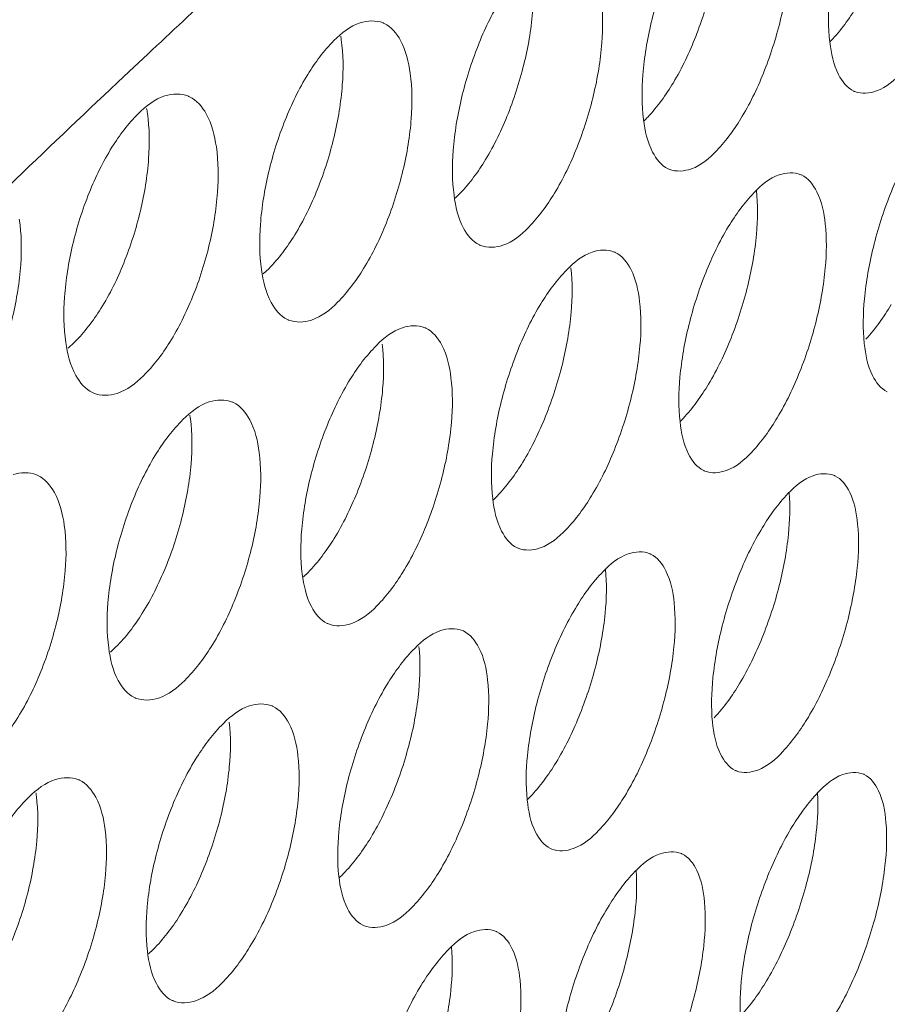
# Model space of a CAD drawing. Units: millimetres. Extents: x 0 to 839, y 0 to 568.
# Drawn here: x 256 to 265, y 138 to 147 of the extents above; entities that cross this region are included whole.
import ezdxf

# ---------------------------------------------------------------- set-up
doc = ezdxf.new("R2010")
doc.units = ezdxf.units.MM
doc.layers.add('Visible', color=7, linetype='Continuous', lineweight=15)

msp = doc.modelspace()

# ---------------------------------------------------------------- linework, layer by layer
at = {"layer": 'Visible', "color": 7}
for p, q in [((257.1817546225041, 146.9903431255358), (257.3621451427094, 147.1597445638681)), ((257.0668706198393, 146.8821877732563), (257.1817546225041, 146.9903431255358))]:
    msp.add_line(p, q, dxfattribs=at)
at = {"layer": 'Visible', "color": 7, "lineweight": 5}
for p, q in [((260.3532880963446, 145.7596289458612), (260.3970093238279, 145.8029114787054)), ((258.4856245320553, 145.0223426881307), (258.5384554455939, 145.0728478385521)), ((256.5875027645544, 144.3003506435381), (256.6498504321238, 144.3579112229621)), ((258.8771046128372, 142.077041715369), (258.9210843732526, 142.1199279868234)), ((256.9996528711301, 141.3445461668086), (257.0528613634017, 141.3946580633766)), ((257.3709100982562, 138.4091809411573), (257.4153352612266, 138.451850738293))]:
    msp.add_line(p, q, dxfattribs=at)
at = {"layer": 'Visible', "color": 7}
for centre, radius, start, end in [((366.827631866295, 30.4170768317133), 160.03606860134, 132.8202103716996, 133.1574138622994), ((370.8522117977188, 26.14095944216467), 165.90825201316, 133.3011469587959, 133.8033773088993)]:
    msp.add_arc(centre, radius, start, end, dxfattribs=at)
at = {"layer": 'Visible', "color": 7, "lineweight": 5}
for centre, radius, start, end in [((257.4276965098067, 147.0452253305335), 1.83450465458, 7.975630995099039, 9.065127632499433), ((262.9821538819067, 148.262948092481), 1.41337478818, 316.0579229134976, 317.5018665445954), ((255.6513562247231, 146.3338501473388), 1.72535948552, 8.327421899501331, 9.931167365599148), ((261.2773180389694, 147.4379720928094), 1.3004723546, 314.6119528416994, 316.8164196784999), ((255.9716032168681, 143.3716910782342), 1.8210539652, 7.628532270999158, 8.730523062400044), ((261.5297122605186, 144.581558492592), 1.41780136048, 315.6222551212981, 317.0663548699006), ((259.8131862451096, 143.7621787015216), 1.30713331918, 314.183763175403, 316.3746400558984), ((254.4847182612175, 139.7128897535607), 1.80872861012, 7.264008494300987, 8.375361105797698), ((260.0468145175145, 140.9162296035176), 1.42425495184, 315.1736047756, 316.6089340809036), ((258.3187491050343, 140.1020177199413), 1.31503568082, 313.747065678802, 315.9196873611968)]:
    msp.add_arc(centre, radius, start, end, dxfattribs=at)
at = {"layer": 'Visible', "color": 7}
for points, start_tangent, end_tangent in [([(296.9653702705316, 170.5067938120626), (296.0602223368542, 170.5825332700399), (294.1141474812777, 170.5858427550868), (292.0597183280481, 170.3827407692053), (289.9012852855817, 169.972639208003), (287.6445285562608, 169.3575909904499), (285.2954607736289, 168.5403092920376), (282.8600945825882, 167.5235072883692), (280.344442624645, 166.3098981538789), (277.7545175390221, 164.9021950641139), (272.3758985495912, 161.5153597198926), (266.7737203559872, 157.3893767158411), (261.0029921410966, 152.569301735562), (255.120104706582, 147.1048605228685), (249.1814484032382, 141.0457783491039)], (-0.9937843954791202, 0.111321944387435), (-0.6841955084923182, -0.7292986398992789)), ([(249.4509534657774, 29.56601576660944), (255.3883016669079, 36.16582095413719), (261.2673008545377, 43.23862641323205), (267.0316098552644, 50.71399446704811), (272.6248879375325, 58.52148790430442), (277.992191408273, 66.58896128804884), (283.084164692785, 74.83743619991037), (287.8528492560225, 83.18622599245032), (292.2502865539204, 91.55464401132531), (296.2311894186445, 99.8624039120507), (299.7609561464167, 108.0308205869036), (302.8076563961595, 115.9816092276631), (305.3393598323644, 123.6364850375223), (307.3276019974235, 130.919533173791), (308.7577819551916, 137.7643186478269), (309.6187646473129, 144.1067764364622), (309.8323273153658, 147.0696121287539), (309.8994150188848, 149.8828415120194), (309.819105084666, 152.5389565996435), (309.5923516517594, 155.0324499380894), (309.2205780701975, 157.3583142102914), (308.7052076831653, 159.5115421025246), (308.0476638406396, 161.4871263034028), (307.2493698915407, 163.2800594935776), (306.3117491790524, 164.885334359324), (305.2362250509257, 166.2979435846901), (304.024653294256, 167.5135063504061), (302.6806194355938, 168.530147798764), (302.1839400957449, 168.8362070691484)], (0.6841955085012363, 0.729298639890912), (-0.8639425395601356, 0.5035903973850013)), ([(295.5035071536073, 167.8277613142396), (296.5453053911234, 167.6959868893973), (298.2148633056071, 167.3162836672541), (299.7673559934753, 166.7402471117224), (301.1988772231202, 165.9690385543601), (302.505520764046, 165.0038193290077), (303.683380385814, 163.8457507638266), (304.7289702874702, 162.4966017091203), (305.6404863813234, 160.9605711173472), (306.4165450047144, 159.2424654539753), (307.0557624972103, 157.3470911890395), (307.5567552006612, 155.2792547914604), (307.9181394523519, 153.0437627323861), (308.1385315930186, 150.6454214784545), (308.2165479622288, 148.0890374997001), (308.1512610690754, 145.3799035093668), (307.9435681132809, 142.5252571902544), (307.1063774805684, 136.4103232662178), (305.7158030054891, 129.8060271446255), (303.7826716351749, 122.7741602368893), (301.321179887251, 115.3788306140021), (298.3590025825256, 107.6934130229787), (294.9271841157504, 99.79359886590487), (291.0567688850186, 91.75507955171554), (286.7813983915506, 83.65395883963345), (282.1451025661704, 75.56798988452135), (277.1945084382077, 67.57533819943592), (271.9762430426713, 59.75416929749031), (266.5382915668129, 52.18101815950547), (260.9340718066289, 44.92589765985349), (255.2183597023409, 38.05719014735166), (249.4459312033014, 31.64327796636314)], (0.995841592453631, -0.09110171644604904), (-0.6841955108333239, -0.7292986377030516))]:
    msp.add_spline(points, degree=3, dxfattribs=dict(at, start_tangent=start_tangent, end_tangent=end_tangent))
at = {"layer": 'Visible', "color": 7, "lineweight": 5}
for points, start_tangent, end_tangent in [([(265.3911056885797, 149.2094346450255), (265.3947426938336, 148.7803415964767), (265.3134343925938, 148.2783149891577), (265.1549245314119, 147.7683415562632), (264.9396963546944, 147.3178593547864), (264.6939161672983, 146.9812442844498), (264.4503900431001, 146.8014965466144), (264.2387255525342, 146.7955723087337), (264.2286584473488, 146.7999725237344)], (0.1194021264659615, -0.9928459760684971), (-0.9050564325351909, 0.4252914928924321)), ([(263.9952759633559, 147.2756331720317), (263.9916225914915, 147.7091395384324), (264.0738977929325, 148.2155776545796), (264.2336879370082, 148.7275071766214), (264.4497243253506, 149.1766871337612)], (-0.1197660222265775, 0.9928021454046234), (0.5110704409458401, 0.8595388323929436)), ([(262.4737937177706, 146.8817665969011), (262.690802335518, 147.330187668285), (262.8502495578416, 147.839943059305), (262.9311802594475, 148.3437706250652), (262.9254448221529, 148.7761546351331)], (0.5135521825514306, 0.8580583638638237), (-0.126197078084169, 0.9920051902500401)), ([(262.1830035916043, 146.5236743002923), (262.1772385280976, 146.9586516599117), (262.2587107289954, 147.4655585162899), (262.4189565832149, 147.976804752677), (262.6365026451563, 148.4243899897664)], (-0.1262394040616594, 0.9919998048700197), (0.5156837979519139, 0.8567789799766856)), ([(263.5958050165829, 148.4491981222324), (263.6014220670713, 148.0169050814808), (263.5203492910005, 147.5130649603706), (263.360733811022, 147.003266263858), (263.143569244894, 146.5548442928803), (262.8952440877201, 146.2211461466275), (262.6485967063769, 146.0440946575981), (262.4334083661552, 146.0402247215479), (262.4230787360195, 146.044758022948)], (0.1259264953473708, -0.9920395746992805), (-0.904655843296829, 0.4261429398557521)), ([(260.647831897373, 146.1339904749001), (260.8667524983948, 146.5804592076722), (261.0272103195397, 147.0899025612845), (261.107815120821, 147.5952440657546), (261.1000593717272, 148.0305914363738)], (0.5192297110332017, 0.8546347214923917), (-0.1326928743405853, 0.9911572030204054)), ([(260.3405618471982, 145.7864300119473), (260.3326743715422, 146.2227653985283), (260.4133047994992, 146.7300197413085), (260.5739552496177, 147.2405172463584), (260.7929858417364, 147.6865532294424)], (-0.1326561499592429, 0.9911621188675397), (0.5202249289277142, 0.8540292871571529)), ([(261.7704618986555, 147.7036142765339), (261.7780908737695, 147.2683552513319), (261.6973372930213, 146.7630066519166), (261.5367092705851, 146.2535298964088), (261.3176356444742, 145.8070680538735), (261.0667118458329, 145.4760500292238), (260.8168269728574, 145.3014689246709), (260.597964400228, 145.2995725206233), (260.587340329414, 145.3042524287332)], (0.1324067756087531, -0.9911954629501151), (-0.9042645471821028, 0.4269726322723111)), ([(264.0242341885883, 147.3081198738474), (264.2698996267641, 147.6447892663811)], (0.6760466515549377, 0.7368588229242807), (0.5077490194225848, 0.8615050396111471)), ([(258.9189836509659, 146.9630644684252), (259.1728489823059, 147.2918088798807), (259.4273720677345, 147.4640514833046)], (0.5246179295302957, 0.8513377872591738), (0.9537737438752876, 0.3005256153709979)), ([(259.4273720677345, 147.4640514833046), (259.6510481445582, 147.4628298088053), (259.6607879355681, 147.4585042688103)], (0.9537737434287816, 0.3005256167880679), (0.9044055155065962, -0.4266739545850533)), ([(259.6607879355681, 147.4585042688103), (259.8204783835039, 147.2911510669815), (259.9149376828534, 146.9727507386536)], (0.9044055168041671, -0.4266739518346384), (0.1388265619716287, -0.9903167097909323)), ([(258.7919120830386, 145.4014688644237), (259.0127026838147, 145.8460968769289), (259.1740693152819, 146.3551143116949), (259.2542605096537, 146.8616996506562), (259.2444563147, 147.2997663519283)], (0.5247429836854214, 0.851260712750754), (-0.1391274975591821, 0.9902744768108082)), ([(264.2286584473488, 146.7999725237344), (264.0806769622039, 146.9610229696095), (263.9952759633559, 147.2756331720317)], (-0.9050564314703249, 0.4252914951585574), (-0.1197660215489947, 0.9928021454863631)), ([(258.4678734013294, 145.0639380256022), (258.4578431320368, 145.5014418240659), (258.5375499524762, 146.0088152314386), (258.6985047049648, 146.5184649800061), (258.9189836509659, 146.9630644684252)], (-0.1390289612606355, 0.9902883155580443), (0.5246179298669246, 0.8513377870517337)), ([(259.9149376828534, 146.9727507386536), (259.9246069847675, 146.5347704476742), (259.8442606047179, 146.0281832408361), (259.6827214985258, 145.5191405017224), (259.4617798126949, 145.07452539087), (259.2082274119479, 144.7459663718942), (258.9550284834437, 144.5736534026621), (258.7323746694137, 144.5736276589149), (258.7213742890357, 144.5784890848661)], (0.1388265598082351, -0.9903167100942055), (-0.9038611004955621, 0.4278260289077225)), ([(262.22557666845, 146.5480092202787), (262.4737937177706, 146.8817665969011)], (0.685241658537144, 0.7283157758865754), (0.5135521825065057, 0.8580583638907116)), ([(257.0144008510821, 146.2541297257176), (257.2708068775465, 146.5815057381051), (257.5289092107154, 146.7527520155071)], (0.5289184446347553, 0.848672657109413), (0.9555369385669461, 0.2948714279717652)), ([(257.5289092107154, 146.7527520155071), (257.7570840920594, 146.7506557831713), (257.7681837548108, 146.7457276468673)], (0.9555369389747564, 0.2948714266502487), (0.9035734418983309, -0.4284332329500173)), ([(257.7681837548108, 146.7457276468673), (257.9310934377572, 146.5773656578451), (258.0291222631869, 146.256661205219)], (0.9035734402782819, -0.4284332363667297), (0.1452054655483815, -0.9894015225250454)), ([(256.9059006950429, 144.6841929063089), (257.1284861230263, 145.1269749359798), (257.2906825307637, 145.6354458074735), (257.3704042749828, 146.1431056318363), (257.3585245337408, 146.5837335716881)], (0.5301206158187638, 0.8479222444799607), (-0.1455210948429428, 0.9893551490520032)), ([(262.4230787360195, 146.044758022948), (262.2716614360779, 146.2072721102637), (262.1830035916043, 146.5236743002923)], (-0.9046558430887821, 0.4261429402974138), (-0.1262394032301792, 0.9919998049758318)), ([(256.5647769633384, 144.356277010794), (256.5525842091707, 144.7948399321774), (256.6313132382568, 145.3021862328694), (256.7925036460558, 145.8109108137726), (257.0144008510821, 146.2541297257176)], (-0.1453762996143231, 0.9893764356959623), (0.5289184436400869, 0.8486726577293202)), ([(258.0291222631869, 146.256661205219), (258.0408613560719, 145.8161507060668), (257.9609935653518, 145.3085356392902), (257.7986357482586, 144.8000488126223), (257.5758901280691, 144.357240523967), (257.3197189248724, 144.0309791814628), (257.0631550958198, 143.8607313728312), (256.8365821648381, 143.8624224857308), (256.8250402705761, 143.8675361733689)], (0.1452054650995209, -0.9894015225909207), (-0.9034155055900499, 0.4287661650124395)), ([(264.3302311710868, 144.3458467734472), (264.3316965391467, 144.7782077321375), (264.4188532730543, 145.2836192486435), (264.5824858631859, 145.7947363708623), (264.8006588207825, 146.2431434930719)], (-0.1073351238028505, 0.9942228981461989), (0.5138662651134855, 0.8578703058028744)), ([(260.3970093238279, 145.8029114787054), (260.647831897373, 146.1339904749001)], (0.6940552124009807, 0.7199217750138065), (0.5192297105895163, 0.8546347217619511)), ([(263.0080088260962, 145.480366900836), (263.2570565406816, 145.8117802073866), (263.50253692302, 145.9859880388747)], (0.5184196757619274, 0.855126329721462), (0.9491360767796512, 0.3148661743587771)), ([(263.50253692302, 145.9859880388747), (263.7132627156229, 145.9870025528919), (263.7191349012239, 145.9843855123967)], (0.9491360757312459, 0.3148661775191026), (0.906824588175496, -0.4215082042859208)), ([(263.7191349012239, 145.9843855123967), (263.8684114600895, 145.8204752896874), (263.9505313274728, 145.5097687123254)], (0.9068245882917034, -0.4215082040359152), (0.113626481995921, -0.9935235390212106)), ([(262.8158738332265, 143.9502416717693), (263.0343573526723, 144.3981145427607), (263.1967746376952, 144.9061750111699), (263.2818452132956, 145.4073523663725), (263.2810032635348, 145.8363193680674)], (0.5148632761311472, 0.8572723061498617), (-0.1138767276606943, 0.9934948872023913)), ([(260.587340329414, 145.3042524287332), (260.4324378073686, 145.4683255524224), (260.3405618471982, 145.7864300119473)], (-0.9042645474711303, 0.4269726316601942), (-0.1326561499481649, 0.9911621188690225)), ([(256.1128154511481, 145.5554433203409), (256.126722271291, 145.1135263202566), (256.0478237009132, 144.6061633196435), (255.8854099913426, 144.0991483188905), (255.6616793550429, 143.6583175724866), (255.4036160800549, 143.3336739536944), (255.1440511047847, 143.163831793265), (254.9125291365547, 143.1651428130973), (254.8981501798262, 143.1714783688947)], (0.1515617507315448, -0.9884477910922707), (-0.9021735985892377, 0.4313731540192841)), ([(262.5384935836898, 143.583872418179), (262.5378713204191, 144.0172770083046), (262.6241812925143, 144.5229304682987), (262.7882564759285, 145.0333696906724), (263.0080088260962, 145.480366900836)], (-0.1137876447653056, 0.9935050940477178), (0.5184196772151622, 0.8551263288404393)), ([(263.9505313274728, 145.5097687123254), (263.9512629066933, 145.0808642630035), (263.866049138078, 144.5796533496859), (263.7034593669921, 144.0715433861706), (263.4848181361344, 143.6236798663008), (263.2365838736878, 143.2893378979753), (262.9915860256704, 143.110786558072), (262.7795091366249, 143.1050113600686), (262.7692376196187, 143.1095187538214)], (0.1136264825047901, -0.9935235389630124), (-0.9041926477616693, 0.4271248713593506)), ([(258.5384554455939, 145.0728478385521), (258.7919120830386, 145.4014688644237)], (0.7024709498327658, 0.7117124170906757), (0.5247429855942869, 0.8512607115740708)), ([(261.6855742281025, 145.2349334027035), (261.9006808649682, 145.235152177445), (261.9078699367959, 145.2319475262424)], (0.9510010215109815, 0.3091877376046309), (0.9056633886817408, -0.4239974367864816)), ([(261.1849754330746, 144.7318545902613), (261.4366005163585, 145.0618095730529), (261.6855742281025, 145.2349334027035)], (0.5228384327346125, 0.8524317997679428), (0.9510010226287283, 0.3091877341666591)), ([(261.9078699367959, 145.2319475262424), (262.0603093261366, 145.0671382691818), (262.1459213171922, 144.7540726543652)], (0.9056633904938755, -0.4239974329157408), (0.1200796730055505, -0.9927642580849092)), ([(261.0102295157816, 143.192007597907), (261.2307829249744, 143.6380262786655), (261.3943470296625, 144.1459293942169), (261.4791872161204, 144.6487084131137), (261.4764101720996, 145.080615058235)], (0.5207291954991932, 0.8537219131279011), (-0.1203465003014374, 0.9927319476400446)), ([(258.7213742890357, 144.5784890848661), (258.5629806650529, 144.7441258535367), (258.4678734013294, 145.0639380256022)], (-0.903861100302765, 0.4278260293150422), (-0.13902896177108, 0.9902883154863815)), ([(260.716614792796, 142.8365989072888), (260.7138898061859, 143.2709088485179), (260.799274096922, 143.7765572743432), (260.9636845501332, 144.2861803475129), (261.1849754330746, 144.7318545902613)], (-0.1201962930525029, 0.9927501453721558), (0.5228384325286655, 0.8524317998942604)), ([(262.1459213171922, 144.7540726543652), (262.1485797656205, 144.322228159017), (262.0635911057142, 143.8194248381297), (261.899855061158, 143.3114850341925), (261.6791493964859, 142.8654836693132), (261.4281985118402, 142.5338879736616), (261.1799499608344, 142.3580327714407), (260.9643246479854, 142.3544650228527), (260.9539884223658, 142.3590210151127)], (0.1200796700579756, -0.9927642584414327), (-0.9039509583206715, 0.4276361361615033)), ([(264.3462956685366, 144.3863647146823), (264.5917243011011, 144.7237325484996)], (0.6720286313110106, 0.7405251641222258), (0.5088713240759557, 0.860842596258563)), ([(256.6498504321238, 144.3579112229621), (256.9059006950429, 144.6841929063089)], (0.7104795119042178, 0.7037178860625504), (0.5301206142971454, 0.8479222454312761)), ([(259.3317008538668, 143.9980379008057), (259.5859175365883, 144.3265805982326), (259.8384393462744, 144.498644420724)], (0.5272331490956438, 0.8497206638035176), (0.9528728830511187, 0.3033698547084883)), ([(259.8384393462744, 144.498644420724), (260.0579544905989, 144.4980003178201), (260.0664218990133, 144.494225357215)], (0.9528728849149642, 0.3033698488542216), (0.9046626303803738, -0.4261285313062982)), ([(260.0664218990133, 144.494225357215), (260.2220524423408, 144.3284430999032), (260.3111422492461, 144.0130910318211)], (0.9046626305886526, -0.4261285308641273), (0.1264816818610317, -0.9919689431396553)), ([(256.8250402705761, 143.8675361733689), (256.6631868864915, 144.0346582410232), (256.5647769633384, 144.356277010794)], (-0.9034155063219568, 0.4287661634703031), (-0.1453762995538241, 0.9893764357048519)), ([(259.1746638040445, 142.4490580262353), (259.3972249681588, 142.8932941862328), (259.5618282853137, 143.4008992521453), (259.6463520301602, 143.9050168433181), (259.6416089847779, 144.3396442240311)], (0.5264179762811149, 0.850225919534388), (-0.1267634505119084, 0.9919329753639177)), ([(264.5543679124147, 143.8747058392175), (264.4107614554923, 144.0334303150357), (264.3302311710868, 144.3458467734472)], (-0.9043776872058877, 0.426732936254198), (-0.1073351249537197, 0.9942228980219525)), ([(258.8645366062885, 142.1040546286205), (258.8597067879442, 142.5392893889942), (258.9441637143685, 143.0449228174313), (259.1088936700543, 143.55369875205), (259.3317008538668, 143.9980379008057)], (-0.1265595961779687, 0.9919590055114524), (0.5272331477954779, 0.849720664610242)), ([(260.3111422492461, 144.0130910318211), (260.3157591004281, 143.5785264972701), (260.2310824691281, 143.0743949434215), (260.06630816859, 142.5667652842236), (259.8435995234747, 142.1225523181666), (259.5899290782331, 141.7934961023509), (259.3383724888149, 141.6201060154049), (259.1190808639069, 141.6185869821029), (259.1085508144361, 141.6232461702891)], (0.1264816817140403, -0.9919689431583976), (-0.903644385147668, 0.4282835803426197)), ([(262.5677456589922, 143.6158218004006), (262.8158738332265, 143.9502416717693)], (0.6816239777060749, 0.7317026397493372), (0.5148632766881562, 0.8572723058153314)), ([(257.4480592246493, 143.2789257922401), (257.7048807398062, 143.6061025088989), (257.9610137580992, 143.7771453426975)], (0.531600656257968, 0.8469951252906343), (0.9547203486633236, 0.2975047156738563)), ([(257.9610137580992, 143.7771453426975), (258.1849881212017, 143.7755936571803), (258.1947202501647, 143.7712548585976)], (0.9547203499077643, 0.2975047116803296), (0.9037885478878304, -0.427979276024911)), ([(258.1947202501647, 143.7712548585976), (258.3535692945293, 143.6044390629859), (258.4461332583103, 143.2868535250428)], (0.9037885498466761, -0.4279792718883029), (0.1328415948478942, -0.9911372814490775)), ([(257.3091780777502, 141.7214818117751), (257.5336753873328, 142.1640297545491), (257.6991839969546, 142.6711813455877), (257.7832845190362, 143.1763350753426), (257.7765400462025, 143.6134359556702)], (0.5318963458513108, 0.8468094692845748), (-0.1331375814113872, 0.9910975655382906)), ([(262.7692376196187, 143.1095187538214), (262.622132630372, 143.269881739522), (262.5384935836898, 143.583872418179)], (-0.9041926473617502, 0.4271248722059507), (-0.113787643476348, 0.9935050941953442)), ([(256.982158225711, 141.3862887392139), (256.9752151562052, 141.8224669338912), (257.0587369791544, 142.3280616114293), (257.2237635357324, 142.8359433248228), (257.4480592246493, 143.2789257922401)], (-0.1328950481323347, 0.9911301156669109), (0.5316006573084763, 0.8469951246313028)), ([(258.4461332583103, 143.2868535250428), (258.4527462360604, 142.8498412184779), (258.3685001853021, 142.3447131442699), (258.202834194838, 141.8375566215568), (257.9781957373652, 141.3950179319844), (257.7217873935178, 141.0682405274937), (257.4668471772002, 140.897051147631), (257.2437455870565, 140.897395123187), (257.2328437133831, 140.9022335878634)], (0.1328415919603096, -0.991137281836099), (-0.9032678463170577, 0.4290771466878006)), ([(260.7593763383027, 142.860335130916), (261.0102295157816, 143.192007597907)], (0.6908219482054682, 0.7230249206476922), (0.5207291938294188, 0.8537219141463828)), ([(256.0530985281416, 143.0705090391947), (256.2816027738736, 143.0680192115452), (256.2926073658205, 143.0631138500223)], (0.9565262495839933, 0.291646247801648), (0.9030164685194781, -0.4296059328996872)), ([(256.2926073658205, 143.0631138500223), (256.4547060288328, 142.8952138584958), (256.5507557746259, 142.5754277246696)], (0.9030164688255446, -0.4296059322563462), (0.1391772272816754, -0.9902674888161205)), ([(263.3394117518078, 142.5548016352889), (263.5885533394486, 142.8858435497945), (263.8317881271962, 143.0599774884431)], (0.5209784427581442, 0.853569834390426), (0.9475900135486703, 0.3194889140844022)), ([(263.8317881271962, 143.0599774884431), (264.0384859364285, 143.0619792851568), (264.0437138061188, 143.059644397893)], (0.947590013064601, 0.3194889155201309), (0.9069270001310785, -0.4212878071262481)), ([(264.0437138061188, 143.059644397893), (264.1887361429881, 142.8977161391526), (264.2658335740282, 142.5895677033681)], (0.9069270021327098, -0.4212878028172378), (0.1009871286060866, -0.9948877322873658)), ([(263.1182887701209, 141.038546358935), (263.3381778073442, 141.485520824198), (263.5036019121242, 141.9915539273698), (263.592931966304, 142.4899861853614), (263.5992980010058, 142.8919792769212)], (0.5162686330160675, 0.8564267035559558), (-0.08667378500269118, 0.9962367464580433)), ([(260.9539884223658, 142.3590210151127), (260.803344677292, 142.521084906306), (260.716614792796, 142.8365989072888)], (-0.9039509589961632, 0.4276361347336272), (-0.1201962947516253, 0.9927501451664364)), ([(264.2658335740282, 142.5895677033681), (264.26160767849, 142.1638342169902), (264.1721339589677, 141.6653492561358), (264.0065348569051, 141.1592629286679), (263.7864880629206, 140.7123087478654), (263.5384296062973, 140.3774276425681), (263.2950540050518, 140.1971619020587), (263.0859044792157, 140.189181439217), (263.0754084838634, 140.1937850163506)], (0.1009871304374043, -0.9948877321014764), (-0.903427161174475, 0.4287416056930204)), ([(256.5507557746259, 142.5754277246696), (256.5594120704521, 142.1363093228806), (256.4757542107352, 141.6306038408856), (256.3093982248836, 141.1241374049081), (256.0829473755924, 140.6831534113259), (255.8238113776624, 140.3583469045013), (255.5654144632133, 140.1890008776636), (255.3382880233484, 140.1909120221319), (255.3266979576667, 140.1960654767006)], (0.139177227256853, -0.9902674888196089), (-0.9027831772305172, 0.4300959601177074)), ([(262.854042570063, 140.6635510661716), (262.8586372834578, 141.0952442713698), (262.9497262589241, 141.5990573886569), (263.117489310079, 142.1083065383381), (263.3394117518078, 142.5548016352889)], (-0.1009820897872249, 0.9948882437450977), (0.5209784416150157, 0.8535698350881371)), ([(258.9210843732526, 142.1199279868234), (259.1746638040445, 142.4490580262353)], (0.6995815622257291, 0.7145527536814962), (0.5264179758360773, 0.8502259198099335)), ([(261.5367435457629, 141.7962879382045), (261.7885614879376, 142.1259380908582), (262.0353952965731, 142.2989980374416)], (0.5254388533914826, 0.8508313648112911), (0.9496354841130363, 0.3133567412924124)), ([(262.0353952965731, 142.2989980374416), (262.2464660362672, 142.3001083209274), (262.2528450202329, 142.297257106473)], (0.9496354857062841, 0.3133567364640342), (0.9057813206845042, -0.4237454413902702)), ([(262.2528450202329, 142.297257106473), (262.4010765977034, 142.1343152306238), (262.4815432075272, 141.8239610957747)], (0.9057813217393499, -0.4237454391354748), (0.107438881832221, -0.9942116910752169)), ([(259.1085508144361, 141.6232461702891), (258.9543926613528, 141.7869587476475), (258.8645366062885, 142.1040546286205)], (-0.903644386078427, 0.4282835783787923), (-0.1265595976564403, 0.9919590053228209)), ([(261.3325974795255, 140.2699843659682), (261.5547174135841, 140.7152537617435), (261.7214136322941, 141.2213228586312), (261.8105879001342, 141.7214492996704), (261.8128437629242, 142.1501076068635)], (0.5222987278615668, 0.8527625923281282), (-0.1076844806281444, 0.9941851199006385)), ([(262.4815432075272, 141.8239610957747), (262.4791769383232, 141.3953389154858), (262.3898551036068, 140.895171119011), (262.2229859702477, 140.3890614288559), (262.0007149181017, 139.9438185354696), (261.7498178015335, 139.6117291652374), (261.5031902360715, 139.4344088493821), (261.2906397936166, 139.4289041659778), (261.2803227787533, 139.4334525321735)], (0.1074388836809145, -0.9942116908754389), (-0.9033964999143029, 0.4288062079105047)), ([(257.0528613634017, 141.3946580633766), (257.3091780777502, 141.7214818117751)], (0.7078838172818596, 0.7063288902702921), (0.5318963460416405, 0.8468094691650253)), ([(261.0523827557337, 139.9064161015035), (261.0548917380597, 140.3387835675771), (261.1450695831925, 140.8425773388851), (261.3132171820338, 141.3510668631404), (261.5367435457629, 141.7962879382045)], (-0.1074130079641206, 0.9942144867784315), (0.5254388530899619, 0.8508313649974979)), ([(259.7038819776805, 141.052492951214), (259.9583734019315, 141.3807674241236), (260.2088295056624, 141.5527601445957)], (0.5298818115423378, 0.8480714980451887), (0.9516501015609131, 0.3071841210074242)), ([(260.2088295056624, 141.5527601445957), (260.4242939914712, 141.5529391768939), (260.4318229201273, 141.5495721633033)], (0.9516501021287979, 0.3071841192481295), (0.9047713683971967, -0.4258976061551229)), ([(260.4318229201273, 141.5495721633033), (260.5832767256499, 141.3855819034663), (260.6671213034842, 141.0730506181582)], (0.904771368599853, -0.4258976057246026), (0.11384894927375, -0.9934980708331865)), ([(257.2328437133831, 140.9022335878634), (257.0752107537575, 141.0675025745624), (256.982158225711, 141.3862887392139)], (-0.9032678467156218, 0.4290771458487672), (-0.1328950479039252, 0.9911301156975372)), ([(259.5170518202331, 139.5167721199642), (259.7413152511174, 139.9603561579783), (259.9091657081842, 140.4662750818505), (259.9980994863353, 140.9678259766744), (259.9984555801418, 141.3991806822892)], (0.5281362620107101, 0.8491596367876624), (-0.1141099964123125, 0.9934681216419486)), ([(259.2205580523814, 139.1639935390684), (259.2209866712903, 139.5971104650207), (259.3102584862617, 140.1008789381425), (259.4787751814453, 140.6085683846381), (259.7038819776805, 141.052492951214)], (-0.113796718479004, 0.9935040547795514), (0.5298818114634194, 0.8480714980944976)), ([(260.6671213034842, 141.0730506181582), (260.6666477078059, 140.6417360851173), (260.5775641127361, 140.140159466441), (260.4095450334476, 139.6342158885076), (260.1851380779905, 139.1906638168507), (259.9314249804423, 138.8611683805694), (259.681493709375, 138.6865148474155), (259.4654034791429, 138.6832570886272), (259.4550790563993, 138.6878286238693)], (0.113848950456138, -0.9934980706976918), (-0.9032276819093108, 0.4291616882163795)), ([(262.8703339710659, 140.7035701529109), (263.1182887701209, 141.038546358935)], (0.677865960580038, 0.7351855136541402), (0.5162686326129551, 0.8564267037989588)), ([(257.8407497132591, 140.3233940179222), (258.097914129545, 140.6503233788245), (258.3520306547048, 140.8212778338082)], (0.5342957898941119, 0.8452975860023659), (0.9536177872623194, 0.3010201252689226)), ([(258.3520306547048, 140.8212778338082), (258.5719233299342, 140.8204950446544), (258.5806031571426, 140.816612037995)], (0.9536177859784702, 0.3010201293360963), (0.9038810233556678, -0.4277839356702292)), ([(258.5806031571426, 140.816612037995), (258.7352917190458, 140.6515355363119), (258.8225168439392, 140.3368611564661)], (0.9038810236683177, -0.4277839350096194), (0.1202142530079899, -0.9927479707225451)), ([(257.6718136578968, 138.7791915720652), (257.8981225725795, 139.221261618054), (258.0669154039608, 139.7268044577385), (258.155436294606, 140.229309927632), (258.1538448196909, 140.6629942937542)], (0.5336468672261088, 0.8457074086820807), (-0.1204894788846875, 0.992714604243383)), ([(263.0754084838634, 140.1937850163506), (262.9327049665947, 140.3518196811782), (262.854042570063, 140.6635510661716)], (-0.9034271619629617, 0.428741604031553), (-0.1009820876526405, 0.99488824396176)), ([(257.3585207238521, 138.4363066556922), (257.3568672631689, 138.8702314104474), (257.445230880171, 139.3739559623674), (257.6140934260945, 139.8807930468023), (257.8407497132591, 140.3233940179222)], (-0.1201472674373978, 0.9927560798742693), (0.5342957902242427, 0.8452975857936967)), ([(258.8225168439392, 140.3368611564661), (258.8239868844357, 139.9032502298661), (258.7353281525586, 139.4007692349443), (258.5663858077601, 138.895226567878), (258.3399422117899, 138.4531704350326), (258.0833759286231, 138.1258781381688), (257.8300402590543, 137.9535144893813), (257.6102220176911, 137.9522292664616), (257.5996435321565, 137.9569291391103)], (0.120214254344674, -0.9927479705606826), (-0.9029243947205399, 0.429799415330624)), ([(261.0817946685212, 139.9378031845825), (261.3325974795255, 140.2699843659682)], (0.687435172612231, 0.7262457459122169), (0.5222987286578675, 0.8527625918404106)), ([(255.9471886957741, 139.6090174189295), (256.2070265967526, 139.9346349920474), (256.464852375398, 140.1045934762101)], (0.5386774588725319, 0.8425120742770584), (0.9555197109104098, 0.2949272487609224)), ([(256.464852375398, 140.1045934762101), (256.6892326958848, 140.1028345933879), (256.6990862730273, 140.098426028035)], (0.9555197100702677, 0.2949272514828549), (0.9030862632513775, -0.4294591961137449)), ([(256.6990862730273, 140.098426028035), (256.8570266348328, 139.9322329459113), (256.9476487583512, 139.6154322542693)], (0.9030862622525754, -0.429459198214071), (0.1265514236976933, -0.9919600481673075)), ([(263.630578510152, 139.6484197819842), (263.8797193916831, 139.9790112811543), (264.1206262506157, 140.1532381966363)], (0.5235905160211305, 0.8519700531900909), (0.9454909507982379, 0.3256483716505339)), ([(264.1206262506157, 140.1532381966363), (264.3234291696062, 140.1565890980162), (264.3284179056245, 140.1543582343854)], (0.9454909525770933, 0.3256483664857859), (0.9067171034323055, -0.4217393677893137)), ([(264.3284179056245, 140.1543582343854), (264.4690103893417, 139.9947222344499), (264.5411561579011, 139.6888660787808)], (0.9067171050150789, -0.4217393643864354), (0.08788859337622572, -0.9961303103280956)), ([(255.7967328951941, 138.0571407283775), (256.0249915739098, 138.4978103539693), (256.1945466829801, 139.0027802450157), (256.2825128571192, 139.5058639753829), (256.2789301325125, 139.9415881206719)], (0.5388832528071867, 0.8423804602695542), (-0.1268402061852655, 0.9919231634027303)), ([(261.2803227787533, 139.4334525321735), (261.1340225958132, 139.5933437124085), (261.0523827557337, 139.9064161015035)], (-0.9033964996361887, 0.4288062084964275), (-0.1074130094296091, 0.9942144866201027)), ([(263.3804506503633, 138.1471755382152), (263.6016700174106, 138.5929237707331), (263.7701194925102, 139.0965356913598), (263.8638343769705, 139.5920209392223), (263.8764369465579, 139.9690894678057)], (0.5177248176371178, 0.8555472010372154), (-0.06055540000154574, 0.9981648378552778)), ([(256.9476487583512, 139.6154322542693), (256.9511042587347, 139.179792923882), (256.8630014475209, 138.6767532475795), (256.6933024357277, 138.1717938855322), (256.464911911737, 137.7311312000224), (256.2054789127433, 137.4057753496802), (255.948654528092, 137.2354144089202), (255.7249404899992, 137.2358934100365), (255.7139011249424, 137.2408104892918)], (0.1265514226296327, -0.9919600483035677), (-0.9025409713019844, 0.4306039887428711)), ([(263.1290952080649, 137.762981102983), (263.1390486429476, 138.1930940237212), (263.2350278590571, 138.6948599228202), (263.4065092227974, 139.2026249864001), (263.630578510152, 139.6484197819842)], (-0.08771960974563858, 0.9961452053119929), (0.5235905166672674, 0.8519700527929981)), ([(264.5411561579011, 139.6888660787808), (264.5318550531949, 139.2661619339683), (264.4379972560573, 138.7706080222266), (264.2693726201062, 138.2669416090754), (264.047997352713, 137.8212242348319), (263.800175964775, 137.4858317943367), (263.5583602620717, 137.3035673892165), (263.3519423219486, 137.2930549683017), (263.3409651806892, 137.2978661315044)], (0.0878885911484492, -0.9961303105246526), (-0.9023013025671227, 0.4311059723382102)), ([(259.2634252072642, 139.1871921065492), (259.5170518202331, 139.5167721199642)], (0.6965238512293055, 0.7175336400954982), (0.5281362632617081, 0.849159636009602)), ([(261.847990872941, 138.8800826618093), (262.0999105841602, 139.2093627089711), (262.3445296137636, 139.3825124497678)], (0.5280718679518648, 0.8491996833947996), (0.9477998848746123, 0.3188657683597782)), ([(262.3445296137636, 139.3825124497678), (262.5516884401989, 139.3848341178925), (262.5576315148428, 139.3821727838563)], (0.9477998842649086, 0.3188657701720679), (0.9056479801893186, -0.4240303479457663)), ([(262.5576315148428, 139.3821727838563), (262.7015010700402, 139.2213731460582), (262.7769064683116, 138.9134849799608)], (0.9056479813299952, -0.4240303455094985), (0.0943946320157807, -0.9955348579766585)), ([(259.4550790563993, 138.6878286238693), (259.3052331247452, 138.8494656117189), (259.2205580523814, 139.1639935390684)], (-0.903227682882766, 0.429161686167614), (-0.1137967184838849, 0.9935040547789926)), ([(261.6144980529456, 137.3683268271481), (261.8381055708501, 137.8125509960213), (262.0079416802675, 138.3164294879999), (262.1015544178654, 138.8137260867096), (262.1110042235779, 139.215657178488)], (0.5238994907929672, 0.8517800910721439), (-0.08001514736118841, 0.996793647749005)), ([(261.3474381076896, 136.9960901628597), (261.3552938991078, 137.4266415025136), (261.4503570035092, 137.9284010827457), (261.6222603387606, 138.4354935821293), (261.847990872941, 138.8800826618093)], (-0.09422231069212851, 0.9955511820935357), (0.5280718686919744, 0.8491996829345653)), ([(262.7769064683116, 138.9134849799608), (262.7694243096066, 138.4879455694776), (262.6756663991703, 137.9905928178409), (262.5056583606547, 137.4866705558974), (262.2819019395628, 137.0424802871606), (262.0311279905267, 136.7099223219104), (261.786080194492, 136.5308781327809), (261.5764274321016, 136.5231275293672), (261.5658574144513, 136.527786596009)], (0.09439463411444264, -0.9955348577776673), (-0.902534735330222, 0.4306170590239148)), ([(257.4153352612266, 138.451850738293), (257.6718136578968, 138.7791915720652)], (0.7050215210007513, 0.7091859099881972), (0.5336468649544974, 0.8457074101154822)), ([(260.5382486152919, 138.6264882439839), (260.7497921305185, 138.6277823849488), (260.756734128162, 138.6246705873801)], (0.9500129740356567, 0.3122104244959269), (0.9046718150937323, -0.4261090317923477)), ([(260.0352349847358, 138.1264440688215), (260.2899142709223, 138.4544065488186), (260.5382486152919, 138.6264882439839)], (0.5325380584038019, 0.8464060587870984), (0.9500129753628695, 0.3122104204574022)), ([(260.756734128162, 138.6246705873801), (260.9038754124629, 138.4627151313573), (260.9825652610633, 138.1527804921163)], (0.9046718183294673, -0.4261090249225605), (0.100852059024957, -0.9949014334045493)), ([(259.8187598175584, 136.6049246650558), (260.0446429188707, 137.0475978177494), (260.2157332351944, 137.5515057994429), (260.3091581230752, 138.0503210824402), (260.3146832973462, 138.4785282911365)], (0.5298614430488235, 0.8480842241017214), (-0.1010901344328649, 0.9948772711849164)), ([(257.5996435321565, 137.9569291391103), (257.4463180079571, 138.1201690834997), (257.3585207238521, 138.4363066556922)], (-0.9029243948677839, 0.4297994150212939), (-0.1201472670789291, 0.9927560799176524)), ([(259.5356352675658, 136.2439022852441), (259.541409452517, 136.6750161712301), (259.6355675258046, 137.1767516672655), (259.8078731831494, 137.683103225006), (260.0352349847358, 138.1264440688215)], (-0.100671114936505, 0.9949197588838214), (0.5325380572260255, 0.8464060595281265)), ([(260.9825652610633, 138.1527804921163), (260.976935284091, 137.7246268096984), (260.8833822800563, 137.2258199939638), (260.7121457354293, 136.721901601575), (260.4861260986175, 136.2792407794966), (260.2324307861045, 135.9492826338015), (259.9840807421881, 135.7730992849296), (259.7710088831451, 135.7678029059621), (259.7606064139979, 135.7724101670433)], (0.1008520613599957, -0.9949014331678491), (-0.9025454241059536, 0.4305946555931743)), ([(263.1306091727041, 137.8093521234592), (263.132729787217, 137.8116728825837), (263.3804506503633, 138.1471755382152)], (0.6752077665676629, 0.7376275970750471), (0.5177248159012513, 0.8555472020876554))]:
    msp.add_spline(points, degree=3, dxfattribs=dict(at, start_tangent=start_tangent, end_tangent=end_tangent))

doc.saveas('drawing.dxf')
